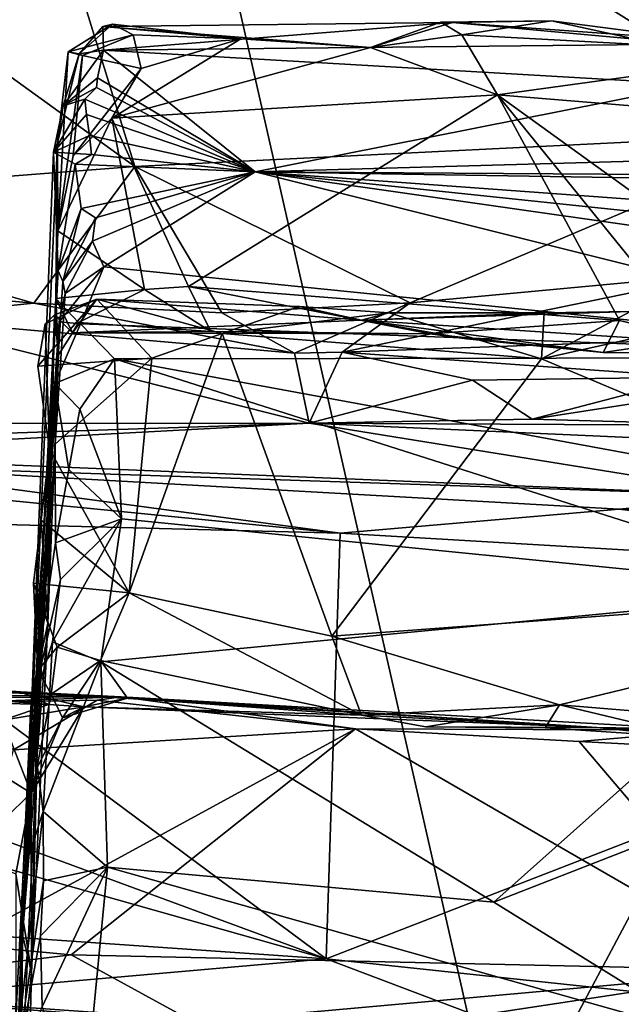
# Model space of a CAD drawing. Units: metres. Extents: x 24.78 to 30.5, y 1.35 to 7.15.
# Drawn here: x 28.75 to 29.02, y 5.41 to 5.84 of the extents above; entities that cross this region are included whole.
import ezdxf

# ---------------------------------------------------------------- set-up
doc = ezdxf.new("R2010")
doc.units = ezdxf.units.M

msp = doc.modelspace()

# ---------------------------------------------------------------- linework, layer by layer
at = {"layer": '1'}
for points in [[(28.96223, 5.33981, -1.63732), (28.36874, 5.45289, -1.63188), (28.6303, 6.79997, -1.64178)], [(28.6303, 6.79997, -1.64178), (29.6586, 6.64587, -1.6478), (28.96223, 5.33981, -1.63732)], [(28.72304, 6.02795, 7.88512), (29.09916, 5.79345, 7.36828), (29.15945, 6.70549, 7.33681)], [(29.11625, 5.17043, -1.63349), (28.96223, 5.33981, -1.63732), (29.6586, 6.64587, -1.6478)], [(28.72304, 6.02795, 7.88512), (28.66144, 5.87896, 7.94409), (28.80043, 5.77877, 7.75293)], [(28.72304, 6.02795, 7.88512), (28.80043, 5.77877, 7.75293), (29.09916, 5.79345, 7.36828)], [(28.66144, 5.87896, 7.94409), (28.59848, 5.76314, 7.98951), (28.80043, 5.77877, 7.75293)], [(28.90478, 5.83133, 5.95266), (28.94101, 5.84243, 5.90249), (28.9359, 5.84259, 5.94628)], [(28.90478, 5.83133, 5.95266), (28.9359, 5.84259, 5.94628), (28.94509, 5.83697, 5.96036)], [(28.98491, 5.84311, 5.94794), (28.9359, 5.84259, 5.94628), (28.94101, 5.84243, 5.90249)], [(28.94509, 5.83697, 5.96036), (28.9359, 5.84259, 5.94628), (28.98491, 5.84311, 5.94794)], [(28.98491, 5.84311, 5.94794), (28.94101, 5.84243, 5.90249), (29.02199, 5.8351, 5.95316)], [(28.94509, 5.83697, 5.96036), (28.98491, 5.84311, 5.94794), (29.09488, 5.82882, 5.97385)], [(29.09488, 5.82882, 5.97385), (28.98491, 5.84311, 5.94794), (29.02199, 5.8351, 5.95316)], [(28.77085, 5.82944, 5.92245), (28.77575, 5.82865, 5.85293), (28.79049, 5.84174, 5.9272)], [(28.79968, 5.83693, 5.94395), (28.77085, 5.82944, 5.92245), (28.79049, 5.84174, 5.9272)], [(28.77575, 5.82865, 5.85293), (28.78616, 5.84074, 5.89783), (28.79049, 5.84174, 5.9272)], [(28.77575, 5.82865, 5.85293), (28.78654, 5.83017, 5.79034), (28.78616, 5.84074, 5.89783)], [(28.90478, 5.83133, 5.95266), (28.78616, 5.84074, 5.89783), (28.94101, 5.84243, 5.90249)], [(28.78616, 5.84074, 5.89783), (28.78654, 5.83017, 5.79034), (28.94101, 5.84243, 5.90249)], [(28.79049, 5.84174, 5.9272), (28.78616, 5.84074, 5.89783), (28.84733, 5.83516, 5.94755)], [(28.84733, 5.83516, 5.94755), (28.78616, 5.84074, 5.89783), (28.90478, 5.83133, 5.95266)], [(28.94101, 5.84243, 5.90249), (28.78654, 5.83017, 5.79034), (29.07072, 5.83319, 5.85844)], [(28.79968, 5.83693, 5.94395), (28.79049, 5.84174, 5.9272), (28.84733, 5.83516, 5.94755)], [(28.94101, 5.84243, 5.90249), (29.07072, 5.83319, 5.85844), (29.02199, 5.8351, 5.95316)], [(28.77723, 5.82787, 5.93936), (28.77085, 5.82944, 5.92245), (28.79968, 5.83693, 5.94395)], [(28.77723, 5.82787, 5.93936), (28.79968, 5.83693, 5.94395), (28.80325, 5.82215, 5.95352)], [(28.79022, 5.80014, 5.95782), (28.80325, 5.82215, 5.95352), (28.84733, 5.83516, 5.94755)], [(28.79022, 5.80014, 5.95782), (28.84733, 5.83516, 5.94755), (28.90478, 5.83133, 5.95266)], [(28.80325, 5.82215, 5.95352), (28.79968, 5.83693, 5.94395), (28.84733, 5.83516, 5.94755)], [(28.90478, 5.83133, 5.95266), (28.94509, 5.83697, 5.96036), (28.96095, 5.81047, 5.96581)], [(28.96095, 5.81047, 5.96581), (28.94509, 5.83697, 5.96036), (29.09488, 5.82882, 5.97385)], [(28.76635, 5.7502, 5.94966), (28.76612, 5.78913, 5.84419), (28.77085, 5.82944, 5.92245)], [(28.77085, 5.82944, 5.92245), (28.76612, 5.78913, 5.84419), (28.77575, 5.82865, 5.85293)], [(28.76635, 5.7502, 5.94966), (28.77085, 5.82944, 5.92245), (28.77723, 5.82787, 5.93936)], [(28.77575, 5.82865, 5.85293), (28.76871, 5.80551, 5.64298), (28.78654, 5.83017, 5.79034)], [(28.78654, 5.83017, 5.79034), (28.76871, 5.80551, 5.64298), (28.78379, 5.8179, 5.70158)], [(28.78379, 5.8179, 5.70158), (28.85369, 5.77632, 5.41789), (28.78654, 5.83017, 5.79034)], [(29.07072, 5.83319, 5.85844), (28.78654, 5.83017, 5.79034), (29.04844, 5.81506, 5.70679)], [(28.78654, 5.83017, 5.79034), (28.85369, 5.77632, 5.41789), (29.04844, 5.81506, 5.70679)], [(28.79022, 5.80014, 5.95782), (28.90478, 5.83133, 5.95266), (28.96095, 5.81047, 5.96581)], [(28.76612, 5.78913, 5.84419), (28.76871, 5.80551, 5.64298), (28.77575, 5.82865, 5.85293)], [(28.76635, 5.7502, 5.94966), (28.77723, 5.82787, 5.93936), (28.77306, 5.78339, 5.94941)], [(28.77306, 5.78339, 5.94941), (28.77723, 5.82787, 5.93936), (28.80325, 5.82215, 5.95352)], [(28.96095, 5.81047, 5.96581), (29.09488, 5.82882, 5.97385), (29.12852, 5.79676, 5.97834)], [(28.79022, 5.80014, 5.95782), (28.77306, 5.78339, 5.94941), (28.80325, 5.82215, 5.95352)], [(28.78379, 5.8179, 5.70158), (28.76871, 5.80551, 5.64298), (28.78334, 5.81374, 5.64055)], [(28.78379, 5.8179, 5.70158), (28.78334, 5.81374, 5.64055), (28.85369, 5.77632, 5.41789)], [(28.78334, 5.81374, 5.64055), (28.76871, 5.80551, 5.64298), (28.77824, 5.80849, 5.58574)], [(28.77824, 5.80849, 5.58574), (28.85369, 5.77632, 5.41789), (28.78334, 5.81374, 5.64055)], [(29.04844, 5.81506, 5.70679), (28.85369, 5.77632, 5.41789), (29.22165, 5.78673, 5.57776)], [(28.76871, 5.80551, 5.64298), (28.76435, 5.78509, 5.53415), (28.77824, 5.80849, 5.58574)], [(28.77824, 5.80849, 5.58574), (28.76435, 5.78509, 5.53415), (28.77898, 5.80179, 5.5503)], [(28.77824, 5.80849, 5.58574), (28.77898, 5.80179, 5.5503), (28.85369, 5.77632, 5.41789)], [(28.79022, 5.80014, 5.95782), (28.96095, 5.81047, 5.96581), (28.8241, 5.72569, 5.96226)], [(28.8241, 5.72569, 5.96226), (28.96095, 5.81047, 5.96581), (29.01493, 5.71061, 5.9799)], [(29.04841, 5.70249, 5.98707), (29.01493, 5.71061, 5.9799), (28.96095, 5.81047, 5.96581)], [(29.04841, 5.70249, 5.98707), (28.96095, 5.81047, 5.96581), (29.10686, 5.70515, 5.98956)], [(29.10686, 5.70515, 5.98956), (28.96095, 5.81047, 5.96581), (29.12852, 5.79676, 5.97834)], [(28.76612, 5.78913, 5.84419), (28.76435, 5.78509, 5.53415), (28.76871, 5.80551, 5.64298)], [(28.76435, 5.78509, 5.53415), (28.78037, 5.79246, 5.4909), (28.77898, 5.80179, 5.5503)], [(28.76635, 5.7502, 5.94966), (28.79022, 5.80014, 5.95782), (28.80462, 5.72425, 5.95549)], [(28.76635, 5.7502, 5.94966), (28.77306, 5.78339, 5.94941), (28.79022, 5.80014, 5.95782)], [(28.77898, 5.80179, 5.5503), (28.78037, 5.79246, 5.4909), (28.85369, 5.77632, 5.41789)], [(28.80462, 5.72425, 5.95549), (28.79022, 5.80014, 5.95782), (28.8241, 5.72569, 5.96226)], [(28.78037, 5.79246, 5.4909), (28.76435, 5.78509, 5.53415), (28.7812, 5.78407, 5.43161)], [(28.78037, 5.79246, 5.4909), (28.7812, 5.78407, 5.43161), (28.85369, 5.77632, 5.41789)], [(29.09916, 5.79345, 7.36828), (28.80043, 5.77877, 7.75293), (28.92232, 5.7184, 7.57663)], [(29.09916, 5.79345, 7.36828), (28.92232, 5.7184, 7.57663), (29.06141, 5.73134, 7.40476)], [(28.76612, 5.78913, 5.84419), (28.75066, 5.43868, 5.30677), (28.76435, 5.78509, 5.53415)], [(28.75066, 5.43868, 5.30677), (28.76612, 5.78913, 5.84419), (28.76543, 5.72035, 5.95222)], [(28.76543, 5.72035, 5.95222), (28.76612, 5.78913, 5.84419), (28.76635, 5.7502, 5.94966)], [(29.22165, 5.78673, 5.57776), (28.85369, 5.77632, 5.41789), (29.22757, 5.77389, 5.52679)], [(28.76435, 5.78509, 5.53415), (28.75066, 5.43868, 5.30677), (28.76641, 5.73256, 5.29232)], [(28.76435, 5.78509, 5.53415), (28.76641, 5.73256, 5.29232), (28.77394, 5.77971, 5.40213)], [(28.76435, 5.78509, 5.53415), (28.77394, 5.77971, 5.40213), (28.7812, 5.78407, 5.43161)], [(28.7812, 5.78407, 5.43161), (28.77394, 5.77971, 5.40213), (28.85369, 5.77632, 5.41789)], [(28.80043, 5.77877, 7.75293), (28.59848, 5.76314, 7.98951), (28.75564, 5.71823, 7.77728)], [(28.80043, 5.77877, 7.75293), (28.75564, 5.71823, 7.77728), (28.83886, 5.71397, 7.67163)], [(28.76641, 5.73256, 5.29232), (28.77659, 5.76018, 5.30085), (28.77394, 5.77971, 5.40213)], [(28.77394, 5.77971, 5.40213), (28.77659, 5.76018, 5.30085), (28.85369, 5.77632, 5.41789)], [(28.83886, 5.71397, 7.67163), (28.92232, 5.7184, 7.57663), (28.80043, 5.77877, 7.75293)], [(28.77659, 5.76018, 5.30085), (28.783, 5.75597, 5.25157), (28.85369, 5.77632, 5.41789)], [(28.783, 5.75597, 5.25157), (28.78161, 5.74569, 5.19853), (28.85369, 5.77632, 5.41789)], [(28.78161, 5.74569, 5.19853), (28.7866, 5.73434, 5.13745), (28.85369, 5.77632, 5.41789)], [(28.7866, 5.73434, 5.13745), (29.18277, 5.69415, 5.01345), (28.85369, 5.77632, 5.41789)], [(28.85369, 5.77632, 5.41789), (29.18277, 5.69415, 5.01345), (29.22105, 5.72398, 5.16882)], [(28.85369, 5.77632, 5.41789), (29.22105, 5.72398, 5.16882), (29.22192, 5.73768, 5.26061)], [(28.85369, 5.77632, 5.41789), (29.22192, 5.73768, 5.26061), (29.22208, 5.74957, 5.34963)], [(28.85369, 5.77632, 5.41789), (29.21739, 5.77061, 5.47746), (29.22757, 5.77389, 5.52679)], [(29.21739, 5.77061, 5.47746), (28.85369, 5.77632, 5.41789), (29.22208, 5.74957, 5.34963)], [(28.59848, 5.76314, 7.98951), (28.65029, 5.72784, 7.90087), (28.75564, 5.71823, 7.77728)], [(28.76641, 5.73256, 5.29232), (28.76855, 5.72777, 5.15257), (28.77659, 5.76018, 5.30085)], [(28.77659, 5.76018, 5.30085), (28.76855, 5.72777, 5.15257), (28.783, 5.75597, 5.25157)], [(28.783, 5.75597, 5.25157), (28.76855, 5.72777, 5.15257), (28.78161, 5.74569, 5.19853)], [(28.76543, 5.72035, 5.95222), (28.76635, 5.7502, 5.94966), (28.80462, 5.72425, 5.95549)], [(28.76855, 5.72777, 5.15257), (28.76955, 5.72255, 5.1248), (28.78161, 5.74569, 5.19853)], [(28.78161, 5.74569, 5.19853), (28.76955, 5.72255, 5.1248), (28.7866, 5.73434, 5.13745)], [(28.76955, 5.72255, 5.1248), (28.76687, 5.71004, 5.08381), (28.7866, 5.73434, 5.13745)], [(28.7866, 5.73434, 5.13745), (28.76687, 5.71004, 5.08381), (28.77628, 5.70905, 5.01813)], [(28.7866, 5.73434, 5.13745), (28.77628, 5.70905, 5.01813), (29.18277, 5.69415, 5.01345)], [(28.76641, 5.73256, 5.29232), (28.75066, 5.43868, 5.30677), (28.76855, 5.72777, 5.15257)], [(28.92232, 5.7184, 7.57663), (28.89223, 5.69659, 7.59203), (29.06141, 5.73134, 7.40476)], [(29.06141, 5.73134, 7.40476), (28.89223, 5.69659, 7.59203), (29.11968, 5.70486, 7.31794)], [(28.65029, 5.72784, 7.90087), (28.69142, 5.71183, 7.79278), (28.75564, 5.71823, 7.77728)], [(28.76855, 5.72777, 5.15257), (28.75066, 5.43868, 5.30677), (28.76955, 5.72255, 5.1248)], [(28.80462, 5.72425, 5.95549), (28.8241, 5.72569, 5.96226), (28.83408, 5.70567, 5.97896)], [(28.83408, 5.70567, 5.97896), (28.8241, 5.72569, 5.96226), (28.93108, 5.70468, 5.98132)], [(28.93108, 5.70468, 5.98132), (28.8241, 5.72569, 5.96226), (29.01493, 5.71061, 5.9799)], [(28.75066, 5.43868, 5.30677), (28.76687, 5.71004, 5.08381), (28.76955, 5.72255, 5.1248)], [(28.77544, 5.70971, 5.98053), (28.76543, 5.72035, 5.95222), (28.80462, 5.72425, 5.95549)], [(28.77544, 5.70971, 5.98053), (28.80462, 5.72425, 5.95549), (28.83408, 5.70567, 5.97896)], [(28.69142, 5.71183, 7.79278), (28.87101, 5.6962, 7.60836), (28.75564, 5.71823, 7.77728)], [(28.75066, 5.43868, 5.30677), (28.76543, 5.72035, 5.95222), (28.76651, 5.69542, 6.00675)], [(28.75564, 5.71823, 7.77728), (28.87101, 5.6962, 7.60836), (28.83886, 5.71397, 7.67163)], [(28.7835, 5.72004, 6.19586), (28.80789, 5.69395, 6.21462), (28.75749, 5.69031, 6.20688)], [(28.75749, 5.69031, 6.20688), (28.7607, 5.70905, 6.19501), (28.7835, 5.72004, 6.19586)], [(28.7607, 5.70905, 6.19501), (28.76484, 5.71307, 6.15626), (28.7835, 5.72004, 6.19586)], [(28.76484, 5.71307, 6.15626), (28.77275, 5.70508, 5.99653), (28.7835, 5.72004, 6.19586)], [(28.76651, 5.69542, 6.00675), (28.76543, 5.72035, 5.95222), (28.77275, 5.70508, 5.99653)], [(28.77275, 5.70508, 5.99653), (28.76543, 5.72035, 5.95222), (28.77544, 5.70971, 5.98053)], [(28.7835, 5.72004, 6.19586), (28.77275, 5.70508, 5.99653), (28.90076, 5.71073, 6.09632)], [(28.80789, 5.69395, 6.21462), (28.7835, 5.72004, 6.19586), (28.83908, 5.70487, 6.214)], [(28.87333, 5.71684, 6.19643), (28.7835, 5.72004, 6.19586), (28.90076, 5.71073, 6.09632)], [(28.83908, 5.70487, 6.214), (28.7835, 5.72004, 6.19586), (28.87333, 5.71684, 6.19643)], [(28.83886, 5.71397, 7.67163), (28.87101, 5.6962, 7.60836), (28.92232, 5.7184, 7.57663)], [(28.83908, 5.70487, 6.214), (28.87333, 5.71684, 6.19643), (28.91283, 5.71395, 6.20636)], [(28.92232, 5.7184, 7.57663), (28.87101, 5.6962, 7.60836), (28.89223, 5.69659, 7.59203)], [(28.91283, 5.71395, 6.20636), (28.87333, 5.71684, 6.19643), (28.90076, 5.71073, 6.09632)], [(28.69142, 5.71183, 7.79278), (28.19389, 5.66458, 6.87823), (28.87756, 5.66518, 7.33939)], [(28.87101, 5.6962, 7.60836), (28.69142, 5.71183, 7.79278), (28.87756, 5.66518, 7.33939)], [(28.76484, 5.71307, 6.15626), (28.7607, 5.70905, 6.19501), (28.76257, 5.65364, 6.20191)], [(28.76484, 5.71307, 6.15626), (28.76257, 5.65364, 6.20191), (28.76193, 5.57671, 6.17595)], [(28.76193, 5.57671, 6.17595), (28.76651, 5.69542, 6.00675), (28.76484, 5.71307, 6.15626)], [(28.76484, 5.71307, 6.15626), (28.76651, 5.69542, 6.00675), (28.77275, 5.70508, 5.99653)], [(28.98041, 5.69367, 6.21766), (28.83908, 5.70487, 6.214), (28.91283, 5.71395, 6.20636)], [(28.98154, 5.71394, 6.2096), (28.90076, 5.71073, 6.09632), (29.01977, 5.71462, 6.2134)], [(29.01977, 5.71462, 6.2134), (28.90076, 5.71073, 6.09632), (29.13824, 5.69522, 6.01079)], [(28.91283, 5.71395, 6.20636), (28.90076, 5.71073, 6.09632), (28.98154, 5.71394, 6.2096)], [(28.98041, 5.69367, 6.21766), (28.91283, 5.71395, 6.20636), (28.98154, 5.71394, 6.2096)], [(28.98041, 5.69367, 6.21766), (28.98154, 5.71394, 6.2096), (29.01977, 5.71462, 6.2134)], [(29.06173, 5.71183, 6.22178), (28.98041, 5.69367, 6.21766), (29.01977, 5.71462, 6.2134)], [(29.21451, 5.59531, 6.23089), (28.98041, 5.69367, 6.21766), (29.06173, 5.71183, 6.22178)], [(28.76501, 5.68266, 4.96054), (28.76687, 5.71004, 5.08381), (28.75066, 5.43868, 5.30677)], [(28.75749, 5.69031, 6.20688), (28.76257, 5.65364, 6.20191), (28.7607, 5.70905, 6.19501)], [(28.76687, 5.71004, 5.08381), (28.76501, 5.68266, 4.96054), (28.77628, 5.70905, 5.01813)], [(28.77628, 5.70905, 5.01813), (28.76501, 5.68266, 4.96054), (28.79141, 5.69364, 4.93042)], [(28.77275, 5.70508, 5.99653), (28.93108, 5.70468, 5.98132), (28.90076, 5.71073, 6.09632)], [(28.77275, 5.70508, 5.99653), (28.77544, 5.70971, 5.98053), (28.83408, 5.70567, 5.97896)], [(29.18277, 5.69415, 5.01345), (28.77628, 5.70905, 5.01813), (28.79141, 5.69364, 4.93042)], [(28.93108, 5.70468, 5.98132), (28.94719, 5.70254, 5.99211), (28.90076, 5.71073, 6.09632)], [(28.90076, 5.71073, 6.09632), (28.94719, 5.70254, 5.99211), (29.00771, 5.69641, 6.00192)], [(28.90076, 5.71073, 6.09632), (29.00771, 5.69641, 6.00192), (29.13824, 5.69522, 6.01079)], [(28.93108, 5.70468, 5.98132), (29.01493, 5.71061, 5.9799), (29.00771, 5.69641, 6.00192)], [(29.00771, 5.69641, 6.00192), (29.01493, 5.71061, 5.9799), (29.04841, 5.70249, 5.98707)], [(28.93108, 5.70468, 5.98132), (28.77275, 5.70508, 5.99653), (28.83408, 5.70567, 5.97896)], [(28.79791, 5.59005, 6.22327), (28.80789, 5.69395, 6.21462), (28.83908, 5.70487, 6.214)], [(28.79791, 5.59005, 6.22327), (28.83908, 5.70487, 6.214), (28.88756, 5.57088, 6.2306)], [(28.88756, 5.57088, 6.2306), (28.83908, 5.70487, 6.214), (28.98041, 5.69367, 6.21766)], [(28.89223, 5.69659, 7.59203), (29.0474, 5.68544, 7.37733), (29.11968, 5.70486, 7.31794)], [(28.94719, 5.70254, 5.99211), (28.93108, 5.70468, 5.98132), (29.00771, 5.69641, 6.00192)], [(29.00771, 5.69641, 6.00192), (29.04841, 5.70249, 5.98707), (29.13824, 5.69522, 6.01079)], [(28.75066, 5.43868, 5.30677), (28.76651, 5.69542, 6.00675), (28.76193, 5.57671, 6.17595)], [(28.87101, 5.6962, 7.60836), (28.87756, 5.66518, 7.33939), (28.89223, 5.69659, 7.59203)], [(28.89223, 5.69659, 7.59203), (28.87756, 5.66518, 7.33939), (28.94989, 5.68414, 7.49067)], [(28.94989, 5.68414, 7.49067), (29.0474, 5.68544, 7.37733), (28.89223, 5.69659, 7.59203)], [(28.76257, 5.65364, 6.20191), (28.75749, 5.69031, 6.20688), (28.80789, 5.69395, 6.21462)], [(28.76257, 5.65364, 6.20191), (28.80789, 5.69395, 6.21462), (28.79791, 5.59005, 6.22327)], [(28.76501, 5.68266, 4.96054), (28.77605, 5.67141, 4.86948), (28.79141, 5.69364, 4.93042)], [(28.79141, 5.69364, 4.93042), (28.77605, 5.67141, 4.86948), (28.79453, 5.62277, 4.6553)], [(29.18277, 5.69415, 5.01345), (28.79141, 5.69364, 4.93042), (29.13837, 5.62972, 4.75358)], [(28.79453, 5.62277, 4.6553), (29.11406, 5.59096, 4.61062), (28.79141, 5.69364, 4.93042)], [(28.79141, 5.69364, 4.93042), (29.11406, 5.59096, 4.61062), (29.13837, 5.62972, 4.75358)], [(28.88756, 5.57088, 6.2306), (28.98041, 5.69367, 6.21766), (29.21451, 5.59531, 6.23089)], [(28.75424, 5.53695, 4.53104), (28.76501, 5.68266, 4.96054), (28.7443, 5.24918, 4.19972)], [(28.7443, 5.24918, 4.19972), (28.76501, 5.68266, 4.96054), (28.75066, 5.43868, 5.30677)], [(28.76527, 5.61227, 4.67361), (28.76501, 5.68266, 4.96054), (28.75424, 5.53695, 4.53104)], [(28.76501, 5.68266, 4.96054), (28.76527, 5.61227, 4.67361), (28.77109, 5.64463, 4.76993)], [(28.76501, 5.68266, 4.96054), (28.77109, 5.64463, 4.76993), (28.77605, 5.67141, 4.86948)], [(28.87756, 5.66518, 7.33939), (28.97628, 5.66695, 7.33708), (28.94989, 5.68414, 7.49067)], [(28.94989, 5.68414, 7.49067), (28.97628, 5.66695, 7.33708), (29.0474, 5.68544, 7.37733)], [(29.0474, 5.68544, 7.37733), (28.97628, 5.66695, 7.33708), (29.08877, 5.6843, 7.32515)], [(28.97628, 5.66695, 7.33708), (29.07522, 5.66408, 7.272), (29.08877, 5.6843, 7.32515)], [(28.77605, 5.67141, 4.86948), (28.77109, 5.64463, 4.76993), (28.79453, 5.62277, 4.6553)], [(28.19389, 5.66458, 6.87823), (28.49425, 5.65241, 6.87055), (28.87756, 5.66518, 7.33939)], [(28.49425, 5.65241, 6.87055), (28.62546, 5.65157, 6.89511), (28.87756, 5.66518, 7.33939)], [(28.87756, 5.66518, 7.33939), (28.62546, 5.65157, 6.89511), (29.07701, 5.63296, 6.95753)], [(28.97628, 5.66695, 7.33708), (28.87756, 5.66518, 7.33939), (29.07522, 5.66408, 7.272)], [(28.87756, 5.66518, 7.33939), (29.12541, 5.65415, 7.19658), (29.07522, 5.66408, 7.272)], [(29.12541, 5.65415, 7.19658), (28.87756, 5.66518, 7.33939), (29.07701, 5.63296, 6.95753)], [(28.27211, 5.65381, 6.8617), (28.25231, 5.60705, 6.85567), (28.88509, 5.42809, 6.85133)], [(28.27211, 5.65381, 6.8617), (28.88509, 5.42809, 6.85133), (28.62201, 5.62344, 6.85627)], [(28.62546, 5.65157, 6.89511), (28.66583, 5.64667, 6.87638), (29.07701, 5.63296, 6.95753)], [(28.76257, 5.65364, 6.20191), (28.75898, 5.62219, 6.20796), (28.76193, 5.57671, 6.17595)], [(28.75898, 5.62219, 6.20796), (28.76257, 5.65364, 6.20191), (28.79791, 5.59005, 6.22327)], [(28.66858, 5.63842, 6.86282), (28.8913, 5.61648, 6.85576), (28.66583, 5.64667, 6.87638)], [(28.66583, 5.64667, 6.87638), (28.8913, 5.61648, 6.85576), (29.01476, 5.62712, 6.86634)], [(29.07701, 5.63296, 6.95753), (28.66583, 5.64667, 6.87638), (29.01476, 5.62712, 6.86634)], [(28.77109, 5.64463, 4.76993), (28.76527, 5.61227, 4.67361), (28.79453, 5.62277, 4.6553)], [(28.66858, 5.63842, 6.86282), (28.62201, 5.62344, 6.85627), (28.8913, 5.61648, 6.85576)], [(29.01476, 5.62712, 6.86634), (29.18062, 5.61922, 6.86963), (29.07701, 5.63296, 6.95753)], [(28.8913, 5.61648, 6.85576), (29.30791, 5.59201, 6.85327), (29.01476, 5.62712, 6.86634)], [(29.01476, 5.62712, 6.86634), (29.30791, 5.59201, 6.85327), (29.18062, 5.61922, 6.86963)], [(28.62201, 5.62344, 6.85627), (28.88509, 5.42809, 6.85133), (28.8913, 5.61648, 6.85576)], [(28.75898, 5.62219, 6.20796), (28.79791, 5.59005, 6.22327), (28.7555, 5.59435, 6.21662)], [(28.75898, 5.62219, 6.20796), (28.7555, 5.59435, 6.21662), (28.76193, 5.57671, 6.17595)], [(28.76396, 5.56841, 4.53628), (28.78528, 5.55958, 4.4573), (28.79453, 5.62277, 4.6553)], [(28.76744, 5.59598, 4.60962), (28.76396, 5.56841, 4.53628), (28.79453, 5.62277, 4.6553)], [(28.76527, 5.61227, 4.67361), (28.76744, 5.59598, 4.60962), (28.79453, 5.62277, 4.6553)], [(28.79453, 5.62277, 4.6553), (28.78528, 5.55958, 4.4573), (29.11406, 5.59096, 4.61062)], [(28.8913, 5.61648, 6.85576), (28.88509, 5.42809, 6.85133), (29.30791, 5.59201, 6.85327)], [(28.76527, 5.61227, 4.67361), (28.75424, 5.53695, 4.53104), (28.76744, 5.59598, 4.60962)], [(28.55096, 5.45125, 6.85553), (28.88509, 5.42809, 6.85133), (28.25231, 5.60705, 6.85567)], [(28.76744, 5.59598, 4.60962), (28.75424, 5.53695, 4.53104), (28.76396, 5.56841, 4.53628)], [(28.7555, 5.59435, 6.21662), (28.75743, 5.55578, 6.21121), (28.76193, 5.57671, 6.17595)], [(28.75743, 5.55578, 6.21121), (28.7555, 5.59435, 6.21662), (28.76592, 5.56599, 6.22027)], [(28.76592, 5.56599, 6.22027), (28.7555, 5.59435, 6.21662), (28.79791, 5.59005, 6.22327)], [(28.98843, 5.54047, 6.23992), (28.88756, 5.57088, 6.2306), (29.21451, 5.59531, 6.23089)], [(29.1385, 5.5282, 6.25198), (28.98843, 5.54047, 6.23992), (29.21451, 5.59531, 6.23089)], [(28.78521, 5.56014, 6.2329), (28.76592, 5.56599, 6.22027), (28.79791, 5.59005, 6.22327)], [(28.78521, 5.56014, 6.2329), (28.79791, 5.59005, 6.22327), (28.90068, 5.53596, 6.24559)], [(28.78528, 5.55958, 4.4573), (28.95931, 5.45325, 4.18466), (29.11406, 5.59096, 4.61062)], [(28.90068, 5.53596, 6.24559), (28.79791, 5.59005, 6.22327), (28.88756, 5.57088, 6.2306)], [(29.30791, 5.59201, 6.85327), (28.88509, 5.42809, 6.85133), (29.19794, 5.3948, 6.84618)], [(29.11406, 5.59096, 4.61062), (28.95931, 5.45325, 4.18466), (29.07887, 5.4998, 4.32349)], [(28.76193, 5.57671, 6.17595), (28.75458, 5.42202, 6.22765), (28.75066, 5.43868, 5.30677)], [(28.76193, 5.57671, 6.17595), (28.75743, 5.55578, 6.21121), (28.75458, 5.42202, 6.22765)], [(28.76396, 5.56841, 4.53628), (28.75424, 5.53695, 4.53104), (28.75981, 5.4933, 4.3102)], [(28.76396, 5.56841, 4.53628), (28.75981, 5.4933, 4.3102), (28.78528, 5.55958, 4.4573)], [(28.90068, 5.53596, 6.24559), (28.88756, 5.57088, 6.2306), (28.98843, 5.54047, 6.23992)], [(28.44635, 5.55666, 6.5983), (28.19041, 5.56716, 6.55954), (28.79427, 5.54412, 6.58032)], [(28.19041, 5.56716, 6.55954), (28.48772, 5.56664, 6.34667), (28.74974, 5.5463, 6.35535)], [(28.79427, 5.54412, 6.58032), (28.19041, 5.56716, 6.55954), (28.74974, 5.5463, 6.35535)], [(28.50783, 5.56079, 6.31575), (28.76224, 5.54073, 6.30514), (28.48772, 5.56664, 6.34667)], [(28.48772, 5.56664, 6.34667), (28.76224, 5.54073, 6.30514), (28.74974, 5.5463, 6.35535)], [(28.76335, 5.54526, 6.23379), (28.75743, 5.55578, 6.21121), (28.76592, 5.56599, 6.22027)], [(28.76335, 5.54526, 6.23379), (28.76592, 5.56599, 6.22027), (28.78521, 5.56014, 6.2329)], [(28.50783, 5.56079, 6.31575), (28.54112, 5.54582, 6.29758), (28.76224, 5.54073, 6.30514)], [(28.78528, 5.55958, 4.4573), (28.75981, 5.4933, 4.3102), (28.7883, 5.46868, 4.19972)], [(28.76828, 5.5348, 6.26341), (28.76335, 5.54526, 6.23379), (28.78521, 5.56014, 6.2329)], [(28.76828, 5.5348, 6.26341), (28.78521, 5.56014, 6.2329), (28.79713, 5.54343, 6.25176)], [(28.79713, 5.54343, 6.25176), (28.78521, 5.56014, 6.2329), (28.90068, 5.53596, 6.24559)], [(28.78528, 5.55958, 4.4573), (28.7883, 5.46868, 4.19972), (28.95931, 5.45325, 4.18466)], [(28.44635, 5.55666, 6.5983), (28.79427, 5.54412, 6.58032), (28.58722, 5.54654, 6.60683)], [(28.75704, 5.5125, 6.23157), (28.75458, 5.42202, 6.22765), (28.75743, 5.55578, 6.21121)], [(28.75704, 5.5125, 6.23157), (28.75743, 5.55578, 6.21121), (28.76335, 5.54526, 6.23379)], [(28.58722, 5.54654, 6.60683), (28.79427, 5.54412, 6.58032), (28.65324, 5.54349, 6.60595)], [(28.79427, 5.54412, 6.58032), (28.74974, 5.5463, 6.35535), (29.00494, 5.53044, 6.38589)], [(28.74974, 5.5463, 6.35535), (28.76224, 5.54073, 6.30514), (28.77785, 5.5396, 6.2862)], [(28.74974, 5.5463, 6.35535), (28.77785, 5.5396, 6.2862), (29.00494, 5.53044, 6.38589)], [(28.76224, 5.54073, 6.30514), (28.54112, 5.54582, 6.29758), (28.74188, 5.53379, 6.2952)], [(28.65324, 5.54349, 6.60595), (28.79427, 5.54412, 6.58032), (28.7136, 5.54132, 6.6046)], [(28.7136, 5.54132, 6.6046), (28.79427, 5.54412, 6.58032), (28.78375, 5.54265, 6.59618)], [(28.7136, 5.54132, 6.6046), (28.78375, 5.54265, 6.59618), (28.7466, 5.52064, 6.61352)], [(28.7466, 5.52064, 6.61352), (28.78375, 5.54265, 6.59618), (28.89802, 5.5299, 6.60618)], [(28.76828, 5.5348, 6.26341), (28.75704, 5.5125, 6.23157), (28.76335, 5.54526, 6.23379)], [(28.77785, 5.5396, 6.2862), (28.76828, 5.5348, 6.26341), (28.79713, 5.54343, 6.25176)], [(28.77785, 5.5396, 6.2862), (28.79713, 5.54343, 6.25176), (28.90068, 5.53596, 6.24559)], [(28.78375, 5.54265, 6.59618), (28.79427, 5.54412, 6.58032), (28.89802, 5.5299, 6.60618)], [(28.79427, 5.54412, 6.58032), (29.00494, 5.53044, 6.38589), (29.05517, 5.52938, 6.59175)], [(28.89802, 5.5299, 6.60618), (28.79427, 5.54412, 6.58032), (29.05517, 5.52938, 6.59175)], [(28.74188, 5.53379, 6.2952), (28.77785, 5.5396, 6.2862), (28.76224, 5.54073, 6.30514)], [(28.75441, 5.50138, 6.27114), (28.77785, 5.5396, 6.2862), (28.74188, 5.53379, 6.2952)], [(28.77785, 5.5396, 6.2862), (28.75441, 5.50138, 6.27114), (28.76828, 5.5348, 6.26341)], [(29.00494, 5.53044, 6.38589), (28.77785, 5.5396, 6.2862), (28.90068, 5.53596, 6.24559)], [(28.92918, 5.53085, 6.25975), (28.90068, 5.53596, 6.24559), (28.98843, 5.54047, 6.23992)], [(28.92918, 5.53085, 6.25975), (28.98843, 5.54047, 6.23992), (28.98201, 5.53035, 6.25685)], [(28.98201, 5.53035, 6.25685), (28.98843, 5.54047, 6.23992), (29.04945, 5.52596, 6.25936)], [(29.04945, 5.52596, 6.25936), (28.98843, 5.54047, 6.23992), (29.1385, 5.5282, 6.25198)], [(28.73155, 5.51581, 6.28425), (28.75441, 5.50138, 6.27114), (28.74188, 5.53379, 6.2952)], [(28.75091, 5.46604, 4.3896), (28.75424, 5.53695, 4.53104), (28.7443, 5.24918, 4.19972)], [(28.75424, 5.53695, 4.53104), (28.75091, 5.46604, 4.3896), (28.75981, 5.4933, 4.3102)], [(28.75441, 5.50138, 6.27114), (28.75704, 5.5125, 6.23157), (28.76828, 5.5348, 6.26341)], [(28.90068, 5.53596, 6.24559), (28.92918, 5.53085, 6.25975), (29.00494, 5.53044, 6.38589)], [(28.72295, 5.43454, 6.61922), (28.7466, 5.52064, 6.61352), (28.89802, 5.5299, 6.60618)], [(28.72295, 5.43454, 6.61922), (28.89802, 5.5299, 6.60618), (28.77222, 5.42994, 6.61838)], [(28.77222, 5.42994, 6.61838), (28.89802, 5.5299, 6.60618), (29.08336, 5.42296, 6.61227)], [(28.89802, 5.5299, 6.60618), (29.05517, 5.52938, 6.59175), (28.99704, 5.52423, 6.60577)], [(29.08336, 5.42296, 6.61227), (28.89802, 5.5299, 6.60618), (28.99704, 5.52423, 6.60577)], [(28.98201, 5.53035, 6.25685), (29.00494, 5.53044, 6.38589), (28.92918, 5.53085, 6.25975)], [(29.00494, 5.53044, 6.38589), (28.98201, 5.53035, 6.25685), (29.04945, 5.52596, 6.25936)], [(28.99704, 5.52423, 6.60577), (29.05517, 5.52938, 6.59175), (29.05132, 5.52143, 6.60684)], [(29.04945, 5.52596, 6.25936), (29.1385, 5.5282, 6.25198), (29.00494, 5.53044, 6.38589)], [(29.18417, 5.52281, 6.59191), (29.05517, 5.52938, 6.59175), (29.00494, 5.53044, 6.38589)], [(29.00494, 5.53044, 6.38589), (29.1385, 5.5282, 6.25198), (29.32826, 5.5165, 6.29292)], [(29.18417, 5.52281, 6.59191), (29.00494, 5.53044, 6.38589), (29.34493, 5.51573, 6.59235)], [(29.34493, 5.51573, 6.59235), (29.00494, 5.53044, 6.38589), (29.40132, 5.51368, 6.58993)], [(29.00494, 5.53044, 6.38589), (29.32826, 5.5165, 6.29292), (29.40132, 5.51368, 6.58993)], [(29.08336, 5.42296, 6.61227), (28.99704, 5.52423, 6.60577), (29.05132, 5.52143, 6.60684)], [(28.73155, 5.51581, 6.28425), (28.72643, 5.47464, 6.28241), (28.75441, 5.50138, 6.27114)], [(28.75704, 5.5125, 6.23157), (28.75441, 5.50138, 6.27114), (28.75458, 5.42202, 6.22765)], [(28.72643, 5.47464, 6.28241), (28.74766, 5.46578, 6.27067), (28.75441, 5.50138, 6.27114)], [(28.74766, 5.46578, 6.27067), (28.75458, 5.42202, 6.22765), (28.75441, 5.50138, 6.27114)], [(28.95931, 5.45325, 4.18466), (29.05568, 5.39345, 4.05359), (29.07887, 5.4998, 4.32349)], [(28.75091, 5.46604, 4.3896), (28.74603, 5.37014, 4.08818), (28.75981, 5.4933, 4.3102)], [(28.75981, 5.4933, 4.3102), (28.74603, 5.37014, 4.08818), (28.76001, 5.46267, 4.22555)], [(28.75981, 5.4933, 4.3102), (28.76001, 5.46267, 4.22555), (28.7883, 5.46868, 4.19972)], [(28.76001, 5.46267, 4.22555), (28.75858, 5.4383, 4.16055), (28.7883, 5.46868, 4.19972)], [(28.75858, 5.4383, 4.16055), (28.75934, 5.40694, 4.0794), (28.7883, 5.46868, 4.19972)], [(28.75934, 5.40694, 4.0794), (28.77693, 5.35095, 3.92712), (28.7883, 5.46868, 4.19972)], [(28.7883, 5.46868, 4.19972), (28.77693, 5.35095, 3.92712), (29.05568, 5.39345, 4.05359)], [(28.95931, 5.45325, 4.18466), (28.7883, 5.46868, 4.19972), (29.05568, 5.39345, 4.05359)], [(28.74603, 5.37014, 4.08818), (28.75091, 5.46604, 4.3896), (28.7443, 5.24918, 4.19972)], [(28.74766, 5.46578, 6.27067), (28.74747, 5.35137, 6.25626), (28.75458, 5.42202, 6.22765)], [(28.76001, 5.46267, 4.22555), (28.74603, 5.37014, 4.08818), (28.75858, 5.4383, 4.16055)], [(28.9161, 5.0147, -1.63882), (28.36874, 5.45289, -1.63188), (28.98162, 5.06101, -1.63846)], [(28.36874, 5.45289, -1.63188), (28.97164, 5.16144, -1.63851), (28.98162, 5.06101, -1.63846)], [(28.36874, 5.45289, -1.63188), (28.96223, 5.33981, -1.63732), (28.97164, 5.16144, -1.63851)], [(28.36874, 5.45289, -1.63188), (28.9161, 5.0147, -1.63882), (29.00434, 4.79505, -1.63735)], [(28.36874, 5.45289, -1.63188), (29.00434, 4.79505, -1.63735), (28.68292, 4.21877, -1.63255)], [(28.88509, 5.42809, 6.85133), (28.55096, 5.45125, 6.85553), (28.68988, 5.41107, 6.8451)], [(28.74207, 4.85183, 6.03386), (28.75066, 5.43868, 5.30677), (28.74725, 5.14299, 6.16172)], [(28.75066, 5.43868, 5.30677), (28.74207, 4.85183, 6.03386), (28.7443, 5.24918, 4.19972)], [(28.74603, 5.37014, 4.08818), (28.75934, 5.40694, 4.0794), (28.75858, 5.4383, 4.16055)], [(28.74725, 5.14299, 6.16172), (28.75066, 5.43868, 5.30677), (28.74904, 5.20117, 6.21031)], [(28.74904, 5.20117, 6.21031), (28.75066, 5.43868, 5.30677), (28.75458, 5.42202, 6.22765)], [(28.64155, 5.41416, 6.63193), (28.72295, 5.43454, 6.61922), (28.77222, 5.42994, 6.61838)], [(28.64155, 5.41416, 6.63193), (28.77222, 5.42994, 6.61838), (28.827, 5.39992, 6.6352)], [(28.827, 5.39992, 6.6352), (28.77222, 5.42994, 6.61838), (29.08336, 5.42296, 6.61227)], [(28.68988, 5.41107, 6.8451), (28.9858, 5.39005, 6.83681), (28.88509, 5.42809, 6.85133)], [(28.88509, 5.42809, 6.85133), (28.9858, 5.39005, 6.83681), (29.19794, 5.3948, 6.84618)], [(28.74747, 5.35137, 6.25626), (28.74904, 5.20117, 6.21031), (28.75458, 5.42202, 6.22765)], [(28.827, 5.39992, 6.6352), (29.08336, 5.42296, 6.61227), (28.90247, 5.39547, 6.63263)], [(28.90247, 5.39547, 6.63263), (29.08336, 5.42296, 6.61227), (29.0166, 5.38807, 6.63321)], [(28.6866, 5.39974, 6.65065), (28.64155, 5.41416, 6.63193), (28.827, 5.39992, 6.6352)], [(28.68988, 5.41107, 6.8451), (28.68671, 5.39688, 6.81842), (28.9858, 5.39005, 6.83681)]]:
    msp.add_3dface(points, dxfattribs=at)

doc.saveas('drawing.dxf')
